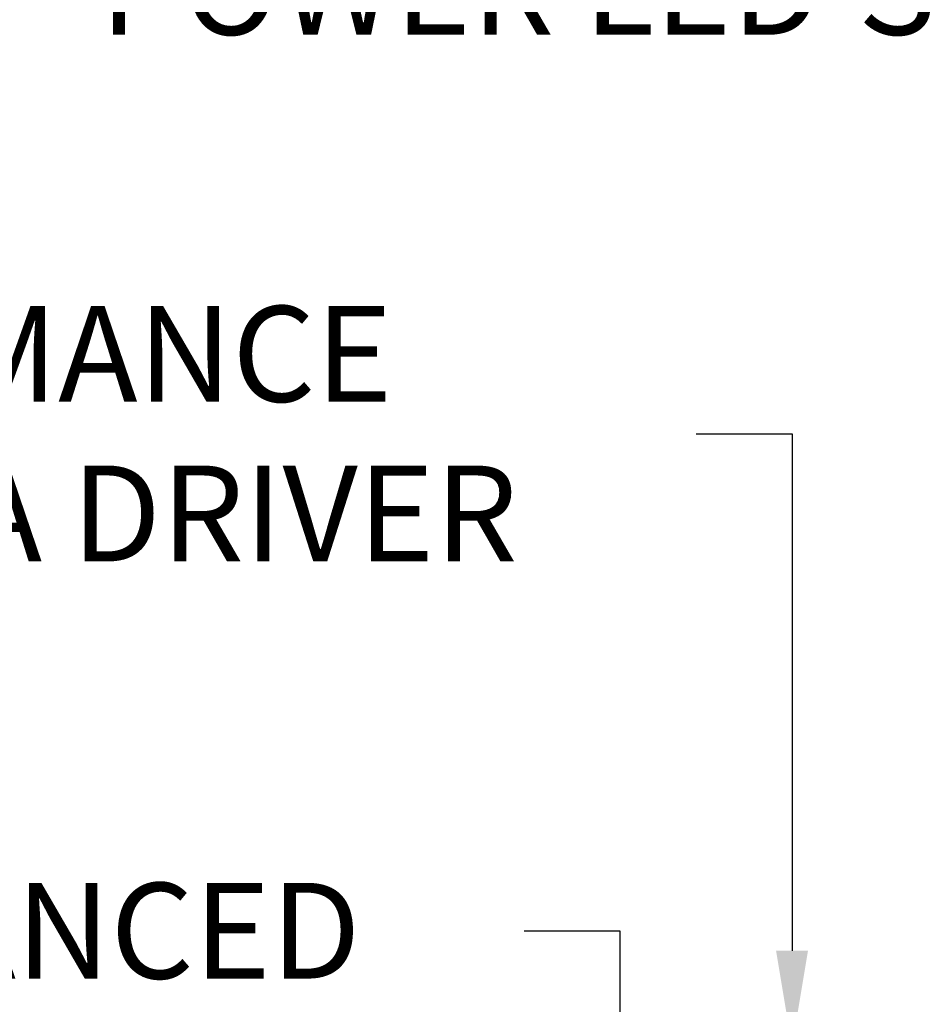
# Model space of a CAD drawing. Extents: x -50 to 67, y -9 to 41.
# Drawn here: x 35 to 42, y 25 to 32 of the extents above; entities that cross this region are included whole.
import ezdxf

# ---------------------------------------------------------------- set-up
doc = ezdxf.new("R2010")
doc.units = 0
doc.header["$LTSCALE"] = 0.25
doc.header["$MEASUREMENT"] = 0
doc.layers.get('DEFPOINTS').update_dxf_attribs({"linetype": 'CONTINUOUS'})
doc.layers.add('Text', color=7, linetype='CONTINUOUS', lineweight=15)
doc.styles.add('ROMAND', font='romand.shx', dxfattribs={"oblique": 15})
doc.dimstyles.new('ROMAND', dxfattribs={"dimscale": 3, "dimtxt": 0.1875, "dimasz": 0.1875, "dimexe": 0.0625, "dimexo": 0.0625, "dimgap": 0.0625, "dimtad": 0, "dimtih": 1, "dimtoh": 1, "dimdec": 3, "dimzin": 0, "dimdsep": 46, "dimlunit": 4, "dimtxsty": 'ROMAND', "dimcen": 0, "dimadec": 0, "dimazin": 0, "dimtfac": 1, "dimtdec": 3, "dimtofl": 0, "dimtmove": 0, "dimatfit": 3, "dimfxl": 0, "dimtolj": 1, "dimtzin": 0, "dimarcsym": 0})

# ---------------------------------------------------------------- blocks, each defined once
blk = doc.blocks.new('*D53')
at = {"layer": 'DEFPOINTS', "color": 0}
for p in [(44.2822, 25.6446), (44.2822, 25.4571)]:
    blk.add_point(p, dxfattribs=at)
at = {"layer": 'Text', "color": 0, "lineweight": -2}
for p, q in [((43.5791, 33.5508), (44.2822, 33.5508)), ((44.2822, 33.5508), (44.2822, 26.3477))]:
    blk.add_line(p, q, dxfattribs=at)
at = {"layer": 'Text', "color": 0}
blk.add_solid([(44.165, 26.3477), (44.3994, 26.3477), (44.2822, 25.6446)], dxfattribs=at)
at = {"layer": 'Text', "color": 0, "insert": (38.7806, 33.5508), "char_height": 0.703125, "attachment_point": 5, "style": 'ROMAND'}
blk.add_mtext("\\A1;D4 LED LIGHT\\PENGINE w/ HIGH\\PPOWER LED'S", dxfattribs=at)
blk = doc.blocks.new('*D51')
at = {"layer": 'DEFPOINTS', "color": 0}
for p in [(39.5299, 24.0097), (39.5299, 23.8845)]:
    blk.add_point(p, dxfattribs=at)
at = {"layer": 'Text', "color": 0, "lineweight": -2}
for p, q in [((38.8268, 25.4471), (39.5299, 25.4471)), ((39.5299, 25.4471), (39.5299, 24.7128))]:
    blk.add_line(p, q, dxfattribs=at)
at = {"layer": 'Text', "color": 0}
blk.add_solid([(39.4127, 24.7128), (39.6471, 24.7128), (39.5299, 24.0097)], dxfattribs=at)
at = {"layer": 'Text', "color": 0, "insert": (32.0553, 25.4471), "char_height": 0.703125, "attachment_point": 5, "style": 'ROMAND'}
blk.add_mtext('\\A1;36 KV SERIES\\P IMPEDANCE BALLANCED\\PSURGE SUPPRESSOR', dxfattribs=at)
blk = doc.blocks.new('*D52')
at = {"layer": 'DEFPOINTS', "color": 0}
for p in [(40.7929, 24.5973), (40.7929, 24.3935)]:
    blk.add_point(p, dxfattribs=at)
at = {"layer": 'Text', "color": 0, "lineweight": -2}
for p, q in [((40.0898, 29.0973), (40.7929, 29.0973)), ((40.7929, 29.0973), (40.7929, 25.3004))]:
    blk.add_line(p, q, dxfattribs=at)
at = {"layer": 'Text', "color": 0}
blk.add_solid([(40.6757, 25.3004), (40.9101, 25.3004), (40.7929, 24.5973)], dxfattribs=at)
at = {"layer": 'Text', "color": 0, "insert": (33.1521, 29.0973), "char_height": 0.703125, "attachment_point": 5, "style": 'ROMAND'}
blk.add_mtext('\\A1;HIGH PERFORMANCE\\POSRAM SYLVANIA DRIVER', dxfattribs=at)

msp = doc.modelspace()

# ---------------------------------------------------------------- dimensions: what is measured, and where the dimension line sits
at = {"layer": 'Text'}
for p1, p2, text, picture, middle in [((44.2822, 25.4571), (44.2822, 25.6446), "D4 LED LIGHT\\PENGINE w/ HIGH\\PPOWER LED'S", '*D53', (38.7806, 33.5508)), ((40.7929, 24.3935), (40.7929, 24.5973), 'HIGH PERFORMANCE\\POSRAM SYLVANIA DRIVER', '*D52', (33.1521, 29.0973)), ((39.5299, 23.8845), (39.5299, 24.0097), '36 KV SERIES\\P IMPEDANCE BALLANCED\\PSURGE SUPPRESSOR', '*D51', (32.0553, 25.4471))]:
    dim = msp.add_diameter_dim_2p(p1=p1, p2=p2, text=text, dimstyle='ROMAND', override={"dimscale": 3.75}, dxfattribs=at)
    dim.commit()
    dim.dimension.update_dxf_attribs({"geometry": picture, "text_midpoint": middle, "dimtype": 163})

doc.saveas('drawing.dxf')
